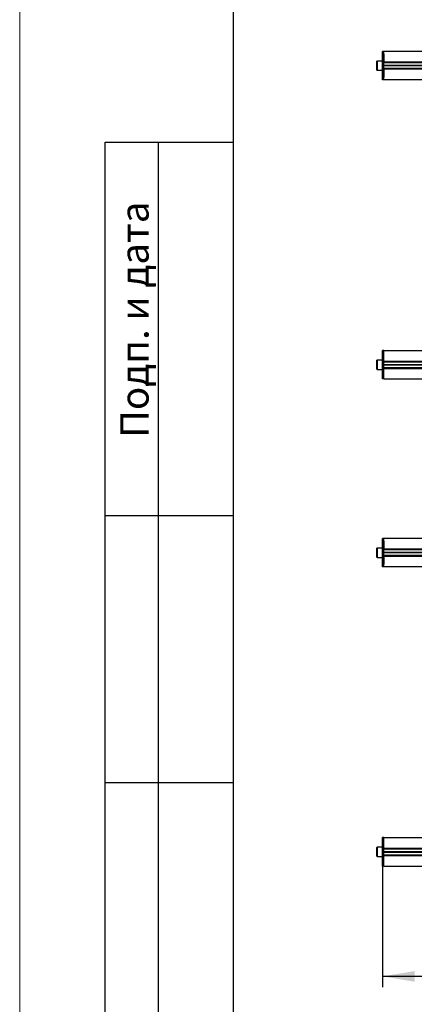
# Model space of a CAD drawing. Units: millimetres. Extents: x 0 to 420, y 0 to 297.
# Drawn here: x 0 to 37, y 69 to 161 of the extents above; entities that cross this region are included whole.
import ezdxf

# ---------------------------------------------------------------- set-up
doc = ezdxf.new("R2010")
doc.units = ezdxf.units.MM
doc.layers.add('THICK_LINE', color=7, linetype='Continuous', lineweight=25)
doc.layers.add('ОСЕВЫЕ', color=7, linetype='Continuous')
doc.styles.add('SLDTEXTSTYLE0', font='GOST_BU.TTF', dxfattribs={"bigfont": 'bigfont'})
doc.styles.add('SLDTEXTSTYLE3', font='GOST_B.TTF')
doc.styles.add('SLDTEXTSTYLE4', font='GOST_B.TTF')
doc.dimstyles.new('SLDDIMSTYLE0', dxfattribs={"dimtxt": 3.5, "dimasz": 3, "dimexe": 0, "dimexo": 0.0625, "dimgap": 0.875, "dimtad": 2, "dimdec": 1, "dimlfac": 15, "dimrnd": 1e-09, "dimzin": 12, "dimdsep": 46, "dimtxsty": 'SLDTEXTSTYLE3', "dimsah": 1, "dimcen": 0.09, "dimadec": 0, "dimazin": 3, "dimtfac": 1, "dimtdec": 0, "dimtofl": 0, "dimtmove": 0, "dimatfit": 3, "dimfxl": 0, "dimfrac": 2, "dimtolj": 1, "dimtzin": 12, "dimarcsym": 0})

# ---------------------------------------------------------------- blocks, each defined once
blk = doc.blocks.new('_D_1')
at = {"layer": 'THICK_LINE'}
for p, q in [((34.003, 82.219), (34.003, 70.888)), ((183.07, 82.219), (183.07, 70.888)), ((183.07, 71.888), (34.003, 71.888))]:
    blk.add_line(p, q, dxfattribs=at)
for points in [[(34.003, 71.888), (37.003, 71.388), (37.003, 72.388)], [(183.07, 71.888), (180.07, 72.388), (180.07, 71.388)]]:
    blk.add_solid(points, dxfattribs=at)
at = {"layer": 'THICK_LINE', "insert": (103.685, 76.428), "char_height": 3.5, "attachment_point": 1, "style": 'SLDTEXTSTYLE4'}
blk.add_mtext('2236', dxfattribs=at)

msp = doc.modelspace()

# ---------------------------------------------------------------- linework, layer by layer
at = {"color": 7, "linetype": 'Continuous', "lineweight": 25}
for p, q in [((20, 292), (20, 5)), ((20, 292), (20, 5)), ((34.1035, 158.4852), (34.0035, 158.4852)), ((34.0035, 158.2186), (34.0035, 158.4852)), ((34.0035, 157.4852), (34.0035, 158.2186)), ((34.1035, 158.2186), (34.1035, 158.4852)), ((182.9701, 158.4852), (34.1035, 158.4852)), ((34.1035, 157.4852), (34.1035, 158.2186)), ((34.1035, 158.2186), (34.1035, 157.4919)), ((33.4901, 157.5852), (33.4701, 157.5652)), ((33.4701, 157.1519), (33.4701, 157.5652)), ((33.4701, 156.7386), (33.4701, 157.1519)), ((33.4701, 156.7386), (33.4901, 156.7186)), ((33.9835, 157.5852), (33.4901, 157.5852)), ((33.4901, 157.5852), (33.4901, 157.1519)), ((33.4901, 157.1519), (33.4901, 156.7186)), ((33.4901, 156.7186), (33.9835, 156.7186)), ((34.0035, 157.5652), (33.9835, 157.5852)), ((33.9835, 157.1519), (33.9835, 157.5852)), ((33.9835, 156.7186), (33.9835, 157.1519)), ((33.9835, 156.7186), (34.0035, 156.7386)), ((34.0035, 157.4186), (34.0035, 157.4852)), ((34.1035, 157.4186), (34.0035, 157.4186)), ((34.0035, 157.3645), (34.0035, 157.4186)), ((34.0035, 156.9393), (34.0035, 157.3645)), ((34.0035, 156.8852), (34.0035, 156.9393)), ((34.1035, 156.8852), (34.0035, 156.8852)), ((34.0035, 156.8186), (34.0035, 156.8852)), ((34.0035, 156.0852), (34.0035, 156.8186)), ((182.9701, 157.4919), (34.1035, 157.4919)), ((34.1035, 157.4186), (34.1035, 157.4852)), ((182.9701, 157.4252), (34.1035, 157.4252)), ((34.1035, 157.3645), (34.1035, 157.4186)), ((34.1035, 156.9393), (34.1035, 157.3645)), ((182.9701, 157.1752), (34.1035, 157.1752)), ((182.9701, 157.1519), (34.1035, 157.1519)), ((182.9701, 157.1286), (34.1035, 157.1286)), ((34.1035, 156.8852), (34.1035, 156.9393)), ((34.1035, 156.8186), (34.1035, 156.8852)), ((182.9701, 156.8786), (34.1035, 156.8786)), ((34.1035, 156.0852), (34.1035, 156.8186)), ((182.9701, 156.8119), (34.1035, 156.8119)), ((34.1035, 156.8119), (34.1035, 156.0852)), ((34.0035, 155.8186), (34.0035, 156.0852)), ((34.1035, 155.8186), (34.0035, 155.8186)), ((34.1035, 155.8186), (34.1035, 156.0852)), ((182.9701, 155.8186), (34.1035, 155.8186)), ((8, 5), (8, 150)), ((8, 150), (20, 150)), ((13, 5), (13, 150)), ((34.1035, 130.4852), (34.0035, 130.4852)), ((34.0035, 130.2186), (34.0035, 130.4852)), ((34.0035, 129.4852), (34.0035, 130.2186)), ((34.1035, 130.2186), (34.1035, 130.4852)), ((34.1035, 130.4852), (182.9701, 130.4852)), ((34.1035, 129.4852), (34.1035, 130.2186)), ((34.1035, 129.4919), (34.1035, 130.2186)), ((33.4901, 129.5852), (33.4701, 129.5652)), ((33.4701, 128.7386), (33.4701, 129.5652)), ((33.9835, 129.5852), (33.4901, 129.5852)), ((33.4901, 129.5852), (33.4901, 128.7186)), ((34.0035, 129.5652), (33.9835, 129.5852)), ((33.9835, 128.7186), (33.9835, 129.5852)), ((34.0035, 129.4186), (34.0035, 129.4852)), ((34.1035, 129.4186), (34.0035, 129.4186)), ((34.0035, 129.3645), (34.0035, 129.4186)), ((34.0035, 128.9393), (34.0035, 129.3645)), ((34.1035, 129.4919), (182.9701, 129.4919)), ((34.1035, 129.4186), (34.1035, 129.4852)), ((34.1035, 129.4252), (182.9701, 129.4252)), ((34.1035, 129.3645), (34.1035, 129.4186)), ((34.1035, 128.9393), (34.1035, 129.3645)), ((34.1035, 129.1752), (182.9701, 129.1752)), ((34.1035, 129.1519), (182.9701, 129.1519)), ((34.1035, 129.1286), (182.9701, 129.1286)), ((33.4701, 128.7386), (33.4901, 128.7186)), ((33.4901, 128.7186), (33.9835, 128.7186)), ((33.9835, 128.7186), (34.0035, 128.7386)), ((34.0035, 128.8852), (34.0035, 128.9393)), ((34.1035, 128.8852), (34.0035, 128.8852)), ((34.0035, 128.8186), (34.0035, 128.8852)), ((34.0035, 128.0852), (34.0035, 128.8186)), ((34.1035, 128.8852), (34.1035, 128.9393)), ((34.1035, 128.8186), (34.1035, 128.8852)), ((34.1035, 128.8786), (182.9701, 128.8786)), ((34.1035, 128.0852), (34.1035, 128.8186)), ((34.1035, 128.0852), (34.1035, 128.8119)), ((34.1035, 128.8119), (182.9701, 128.8119)), ((34.0035, 127.8186), (34.0035, 128.0852)), ((34.1035, 127.8186), (34.0035, 127.8186)), ((34.1035, 127.8186), (34.1035, 128.0852)), ((34.1035, 127.8186), (182.9701, 127.8186)), ((20, 115), (8, 115)), ((34.1035, 112.8852), (34.0035, 112.8852)), ((34.0035, 112.6186), (34.0035, 112.8852)), ((34.0035, 111.8852), (34.0035, 112.6186)), ((34.1035, 112.6186), (34.1035, 112.8852)), ((182.9701, 112.8852), (34.1035, 112.8852)), ((34.1035, 111.8852), (34.1035, 112.6186)), ((34.1035, 112.6186), (34.1035, 111.8919)), ((33.4901, 111.9852), (33.4701, 111.9652)), ((33.4701, 111.5519), (33.4701, 111.9652)), ((33.4701, 111.1386), (33.4701, 111.5519)), ((33.9835, 111.9852), (33.4901, 111.9852)), ((33.4901, 111.9852), (33.4901, 111.5519)), ((33.4901, 111.5519), (33.4901, 111.1186)), ((34.0035, 111.9652), (33.9835, 111.9852)), ((33.9835, 111.5519), (33.9835, 111.9852)), ((33.9835, 111.1186), (33.9835, 111.5519)), ((34.0035, 111.8186), (34.0035, 111.8852)), ((34.1035, 111.8186), (34.0035, 111.8186)), ((34.0035, 111.7645), (34.0035, 111.8186)), ((34.0035, 111.3393), (34.0035, 111.7645)), ((182.9701, 111.8919), (34.1035, 111.8919)), ((34.1035, 111.8186), (34.1035, 111.8852)), ((182.9701, 111.8252), (34.1035, 111.8252)), ((34.1035, 111.7645), (34.1035, 111.8186)), ((34.1035, 111.3393), (34.1035, 111.7645)), ((182.9701, 111.5752), (34.1035, 111.5752)), ((182.9701, 111.5519), (34.1035, 111.5519)), ((33.4701, 111.1386), (33.4901, 111.1186)), ((33.4901, 111.1186), (33.9835, 111.1186)), ((33.9835, 111.1186), (34.0035, 111.1386)), ((34.0035, 111.2852), (34.0035, 111.3393)), ((34.1035, 111.2852), (34.0035, 111.2852)), ((34.0035, 111.2186), (34.0035, 111.2852)), ((34.0035, 110.4852), (34.0035, 111.2186)), ((182.9701, 111.5286), (34.1035, 111.5286)), ((34.1035, 111.2852), (34.1035, 111.3393)), ((34.1035, 111.2186), (34.1035, 111.2852)), ((182.9701, 111.2786), (34.1035, 111.2786)), ((34.1035, 110.4852), (34.1035, 111.2186)), ((182.9701, 111.2119), (34.1035, 111.2119)), ((34.1035, 111.2119), (34.1035, 110.4852)), ((34.0035, 110.2186), (34.0035, 110.4852)), ((34.1035, 110.2186), (34.0035, 110.2186)), ((34.1035, 110.2186), (34.1035, 110.4852)), ((182.9701, 110.2186), (34.1035, 110.2186)), ((20, 90), (8, 90)), ((34.1035, 84.8852), (34.0035, 84.8852)), ((34.0035, 84.6186), (34.0035, 84.8852)), ((34.1035, 84.6186), (34.1035, 84.8852)), ((34.1035, 84.8852), (182.9701, 84.8852)), ((33.4901, 83.9852), (33.4701, 83.9652)), ((33.4701, 83.1386), (33.4701, 83.9652)), ((33.9835, 83.9852), (33.4901, 83.9852)), ((33.4901, 83.9852), (33.4901, 83.1186)), ((34.0035, 83.9652), (33.9835, 83.9852)), ((33.9835, 83.1186), (33.9835, 83.9852)), ((34.0035, 83.8852), (34.0035, 84.6186)), ((34.0035, 83.8186), (34.0035, 83.8852)), ((34.1035, 83.8852), (34.1035, 84.6186)), ((34.1035, 83.8919), (34.1035, 84.6186)), ((34.1035, 83.8919), (182.9701, 83.8919)), ((34.1035, 83.8186), (34.1035, 83.8852)), ((33.4701, 83.1386), (33.4901, 83.1186)), ((33.4901, 83.1186), (33.9835, 83.1186)), ((33.9835, 83.1186), (34.0035, 83.1386)), ((34.1035, 83.8186), (34.0035, 83.8186)), ((34.0035, 83.7645), (34.0035, 83.8186)), ((34.0035, 83.3393), (34.0035, 83.7645)), ((34.0035, 83.2852), (34.0035, 83.3393)), ((34.1035, 83.2852), (34.0035, 83.2852)), ((34.0035, 83.2186), (34.0035, 83.2852)), ((34.0035, 82.4852), (34.0035, 83.2186)), ((34.1035, 83.8252), (182.9701, 83.8252)), ((34.1035, 83.7645), (34.1035, 83.8186)), ((34.1035, 83.3393), (34.1035, 83.7645)), ((34.1035, 83.5752), (182.9701, 83.5752)), ((34.1035, 83.5519), (182.9701, 83.5519)), ((34.1035, 83.5286), (182.9701, 83.5286)), ((34.1035, 83.2852), (34.1035, 83.3393)), ((34.1035, 83.2186), (34.1035, 83.2852)), ((34.1035, 83.2786), (182.9701, 83.2786)), ((34.1035, 82.4852), (34.1035, 83.2186)), ((34.1035, 83.2119), (182.9701, 83.2119)), ((34.1035, 82.4852), (34.1035, 83.2119)), ((34.0035, 82.2186), (34.0035, 82.4852)), ((34.1035, 82.2186), (34.0035, 82.2186)), ((34.1035, 82.2186), (34.1035, 82.4852)), ((34.1035, 82.2186), (182.9701, 82.2186))]:
    msp.add_line(p, q, dxfattribs=at)
at = {"layer": 'ОСЕВЫЕ', "lineweight": 18}
msp.add_line((0, 297), (0, 0), dxfattribs=at)

# ---------------------------------------------------------------- texts
at = {"color": 7, "linetype": 'Continuous', "lineweight": 0, "insert": (9.4376, 122.3039), "char_height": 2.645833, "attachment_point": 1, "rotation": 90, "style": 'SLDTEXTSTYLE0'}
msp.add_mtext('Подп. и дата', dxfattribs=at)

# ---------------------------------------------------------------- dimensions: what is measured, and where the dimension line sits
at = {"layer": 'THICK_LINE'}
dim = msp.add_linear_dim(base=(34.0035, 71.8882), p1=(183.0701, 82.2186), p2=(34.0035, 82.2186), angle=0, dimstyle='SLDDIMSTYLE0', dxfattribs=at)
dim.commit()
dim.dimension.update_dxf_attribs({"geometry": '_D_1', "text_midpoint": (108.5368, 71.8882), "dimtype": 160})

doc.saveas('drawing.dxf')
